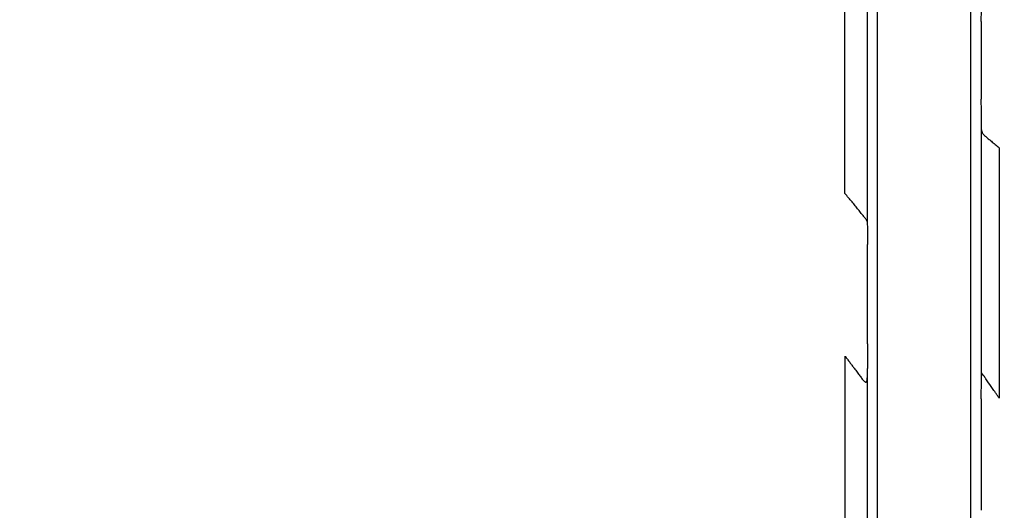
# Model space of a CAD drawing. Units: inches. Extents: x -18962 to -18704, y -15753 to -15417.
# Drawn here: x -18739 to -18737, y -15450 to -15449 of the extents above; entities that cross this region are included whole.
import ezdxf

# ---------------------------------------------------------------- set-up
doc = ezdxf.new("R2010")
doc.units = ezdxf.units.IN
doc.header["$MEASUREMENT"] = 0
doc.layers.add('0-BACKFILL INITIAL', color=253, linetype='Continuous')
doc.layers.add('0-EARTH', color=36, linetype='Continuous')

msp = doc.modelspace()

# ---------------------------------------------------------------- hatches: boundary and pattern name
at = {"layer": '0-BACKFILL INITIAL'}
h = msp.add_hatch(dxfattribs=at)
h.set_pattern_fill('GRAVEL', color=256, scale=5)
h.set_pattern_definition([(228.012787504, (3.6, 5), (-40.00000000000031, -45.00000000000001), [0.67268, -66.5954402353685]), (184.969740728, (3.15, 4.5), (59.99999999999987, 5.000000000000176), [1.15434, -114.27962380615]), (132.510447078, (2, 4.4), (50.00000000000058, -54.99999999999932), [0.8139400000000001, -80.5801629804985]), (267.273689006, (0.05, 3.15), (5.000000000000121, 100.0000000000001), [1.05119, -104.067790208145]), (292.833654178, (0, 2.1), (-24.99999999999994, 60.00000000000014), [1.030775, -102.0468656404415]), (357.273689006, (0.4, 1.15), (-100.0000000000001, 5.000000000000128), [1.05119, -104.067790208145]), (37.6942404667, (1.45, 1.1), (-64.99999999999999, -49.99999999999986), [1.390145, -137.62424274458]), (72.2553283749, (2.55, 1.95), (35.00000000000014, 110), [1.31244, -129.9316074840669]), (121.429565615, (2.95, 3.2), (-40.0000000000001, 64.99999999999994), [1.05475, -104.420365548645]), (175.236358309, (2.4, 4.1), (54.99999999999992, -5.00000000000019), [1.20416, -59.0038128939615]), (222.397437798, (1.2, 4.2), (-59.99999999999982, -54.99999999999986), [1.55724, -154.1668750239745]), (138.814074834, (5, 3.1), (-35.00000000000016, 30), [0.5315049999999999, -52.61922406367349]), (171.46923439, (4.600000000000001, 3.45), (64.99999999999999, -9.999999999999975), [1.011185, -100.107557080785]), (225, (3.6, 3.6), (-5.551115123125783e-16, -4.999999999999664), [0.707105, -6.3639628118655]), (203.198590514, (3.25, 4.2), (24.99999999999995, 9.999999999999877), [0.38079, -37.6980755293195]), (291.801409486, (2.9, 4.050000000000001), (-4.99999999999842, 15.00000000000051), [0.538515, -26.3873090356725]), (30.96375653209999, (3.1, 3.55), (15.00000000000027, 9.999999999999897), [0.874645, -28.2801144742265]), (161.565051177, (3.85, 4), (10.00000000000006, -4.999999999999884), [0.632455, -15.178933300842]), (16.389540334, (0, 4.050000000000001), (49.99999999999983, 15.00000000000022), [0.886, -87.714225733347]), (70.3461759419, (0.8500000000000001, 4.3), (-20.0000000000061, -55.00000000001698), [0.7433049999999999, -73.58703873659499]), (293.198590514, (3.85, 5), (-9.999999999999853, 24.99999999999996), [0.761575, -37.3172905293195]), (343.610459666, (4.149999999999999, 4.3), (-49.99999999999983, 15.00000000000022), [0.8859999999999999, -87.71422573334497]), (339.44395478, (0, 0.95), (-25.00000000000018, 10.00000000000012), [0.8543999999999999, -41.86561872658749]), (294.775140569, (0.8, 0.65), (-25.00000000000003, 55.00000000000001), [0.71589, -70.87321531638]), (66.8014094864, (3.9, 0), (9.999999999999906, 24.99999999999985), [0.761575, -37.3172905293195]), (17.3540246363, (4.2, 0.7000000000000001), (-64.99999999999989, -19.99999999999982), [0.838155, -82.97711807120001]), (69.44395478040002, (1.45, 0), (-10.00000000000004, -24.99999999999977), [0.4272, -42.29281872658749]), (101.309932474, (3.6, 0), (-4.999999999999819, 20.00000000000006), [0.25495, -25.240147567964]), (165.963756532, (3.55, 0.25), (14.99999999999979, -5.000000000000007), [1.030775, -19.5847531280885]), (186.009005957, (2.55, 0.5), (50.00000000000023, 4.999999999999916), [0.9552499999999999, -94.56961587271401]), (303.690067526, (3.1, 3.1), (-4.999999999999936, 9.999999999999929), [0.7211099999999998, -17.30664637732]), (353.157226587, (3.5, 2.5), (85.00000000000007, -10.00000000000026), [1.25897, -124.6378131201415]), (60.9453959009, (4.75, 2.35), (-19.99999999999988, -34.99999999999989), [0.51478, -50.963370704935]), (90, (5, 2.8), (-4.999999999999999, 5), [0.3, -4.699999999999999]), (120.256437164, (2.45, 0.65), (20.00000000000004, -35.00000000000004), [0.69462, -68.76759994724901]), (48.01278750420001, (2.1, 1.25), (40, 44.99999999999987), [1.34536, -65.92276023536849]), (0, (3, 2.25), (5, 5), [1.3, -3.7]), (325.3048464690001, (4.3, 2.25), (50.0000000000007, -34.99999999999913), [0.7905699999999999, -78.26637150420999]), (254.054604099, (4.95, 1.8), (-5.000000000000188, -20.00000000000002), [0.72801, -35.6725394464025]), (207.645975364, (4.75, 1.1), (-94.99999999999974, -50.00000000000024), [1.185325, -117.347370911297]), (175.42607874, (3.7, 0.55), (-64.99999999999977, 5.000000000000007), [1.253995, -124.1453670398445])])
edge = h.paths.add_edge_path()
edge.add_spline(control_points=[(-18763.69891469431, -15462.63923476306), (-18764.62587249333, -15457.74281725063), (-18767.76932809124, -15449.24431536238), (-18769.6141247194, -15443.69876472288), (-18770.74737150441, -15440.63281036389)], knot_values=[35.54434436301227, 35.54434436301227, 35.54434436301227, 35.54434436301227, 53.33252003702044, 72.29198460366008, 72.29198460366008, 72.29198460366008, 72.29198460366008], degree=3, periodic=0)
edge.add_line((-18770.74737150441, -15440.63281036389), (-18846.01600016346, -15440.63281036389))
edge.add_line((-18846.01600016346, -15440.63281036389), (-18846.01600016346, -15462.63923476306))
edge.add_line((-18846.01600016346, -15462.63923476306), (-18839.60506001077, -15462.63094882933))
edge.add_line((-18839.60506001077, -15462.63094882933), (-18839.67545796829, -15462.61712960654))
edge.add_line((-18839.6754579683, -15462.61712960654), (-18839.75516283886, -15462.34194882933))
edge.add_line((-18839.75516283886, -15462.34194882933), (-18840.00853434583, -15462.34194882933))
edge.add_line((-18840.00853434583, -15462.34194882933), (-18840.00890669507, -15462.2019488304))
edge.add_line((-18840.00890669507, -15462.2019488304), (-18838.82415276863, -15462.20194882933))
edge.add_arc((-18817.4923766814, -15465.09467601465), 21.52701887406769, 145.2973505175987, 172.2774278831154, ccw=False)
edge.add_arc((-18823.22982659826, -15461.24417523639), 14.61835001259667, 91.18476599777767, 144.9020090195698, ccw=False)
edge.add_arc((-18824.01806480016, -15461.71612537263), 15.0950000360873, 34.2165171772005, 88.15505500117138, ccw=False)
edge.add_arc((-18834.42642878871, -15466.73531014152), 26.5788414945548, 9.820542354218276, 30.544169251171127, ccw=False)
edge.add_line((-18808.23705211795, -15462.20194882896), (-18807.25778109935, -15462.20128328837))
edge.add_line((-18807.25778109935, -15462.20128328837), (-18807.05381903901, -15462.20498291905))
edge.add_line((-18807.05381903901, -15462.20498291905), (-18807.0556342259, -15462.34194882933))
edge.add_arc((-18807.18231997939, -15433.22217929321), 29.1200451084264, 269.75073589793146, 270.24926410206206, ccw=False)
edge.add_arc((-18807.14687570271, -15462.47199092502), 0.2078391044361869, 141.2674167494829, 167.4837689922014)
edge.add_arc((-18807.68371424661, -15462.42148892936), 0.3339834394076662, 326.56674217479747, 359.0632973863627, ccw=False)
edge.add_line((-18807.40499565097, -15462.60550219584), (-18807.45910856096, -15462.63094882933))
edge.add_line((-18807.45910856096, -15462.63094882933), (-18800.64845546376, -15462.63683930766))
edge.add_line((-18800.64845546376, -15462.63683930766), (-18800.73921944522, -15462.54378296023))
edge.add_line((-18800.73921944522, -15462.54378296023), (-18800.79855829185, -15462.34783930766))
edge.add_line((-18800.79855829184, -15462.34783930766), (-18801.05279283681, -15462.3495034127))
edge.add_line((-18801.05279283682, -15462.3495034127), (-18801.05361526448, -15462.20766466192))
edge.add_line((-18801.05361526448, -15462.20766466192), (-18799.86754822162, -15462.20783930767))
edge.add_arc((-18487.93500946952, -15548.88704456346), 323.7517464912037, 163.4963566128154, 164.4705555702262, ccw=False)
edge.add_arc((-18784.23071458646, -15461.46540863604), 14.83265638075892, 91.3318832975263, 162.142000862116, ccw=False)
edge.add_arc((-18784.94490269132, -15461.4553697362), 14.82321421796498, 24.570275276322377, 88.57193133600339, ccw=False)
edge.add_arc((-18827.54123748378, -15476.79841631902), 60.06000814853877, 14.05973202962059, 20.982722536671417, ccw=False)
edge.add_line((-18769.28044757095, -15462.20783930729), (-18768.09944141694, -15462.20433695179))
edge.add_line((-18768.09944141694, -15462.20433695179), (-18768.09902967889, -15462.34783930766))
edge.add_line((-18768.09902967889, -15462.34783930766), (-18768.35240118586, -15462.34783930766))
edge.add_arc((-18768.72979224299, -15462.35579509516), 0.3774749058626968, -46.68870787206839, 1.2076744533205215, ccw=False)
edge.add_line((-18768.47085888747, -15462.63046002185), (-18768.50250401395, -15462.63683930766))
edge.add_line((-18768.50250401394, -15462.63683930766), (-18763.69891469431, -15462.63923476306))
edge = h.paths.add_edge_path()
edge.add_spline(control_points=[(-18768.41340937728, -15440.63281036389), (-18767.49463725191, -15442.8379252607), (-18766.6029429039, -15446.14968196098), (-18763.7069466516, -15453.06364573194), (-18761.36495256718, -15462.63923476306)], knot_values=[35.54434436301228, 35.54434436301228, 35.54434436301228, 35.54434436301228, 54.50380892965192, 72.29198460366008, 72.29198460366008, 72.29198460366008, 72.29198460366008], degree=3, periodic=0)
edge.add_line((-18761.36495256718, -15462.63923476306), (-18756.38002207887, -15462.63923476306))
edge.add_arc((-18756.34876562039, -15462.51828939842), 0.1249189634303118, 185.3170738340073, 255.5098311625312, ccw=False)
edge.add_arc((-18756.13250099596, -15462.42281681333), 0.3570702018818531, 181.9929963503008, 197.445396307372, ccw=False)
edge.add_arc((-18756.6735781336, -15462.45020090393), 0.1848298522906287, 4.644469004717556, 24.51075293600966)
edge.add_arc((-18756.53916552016, -15462.38459641805), 0.0355310571327869, 18.16126493588994, 75.25944314140315)
edge.add_line((-18756.53012490695, -15462.35023476306), (-18756.78349641393, -15462.35023476306))
edge.add_line((-18756.78349641392, -15462.35023476306), (-18756.78370489701, -15462.20707741896))
edge.add_line((-18756.78370489702, -15462.20707741896), (-18755.59911483672, -15462.21023476306))
edge.add_arc((-18693.27857509448, -15477.62141640139), 64.19777405217383, 159.9464117941776, 166.1100433983686, ccw=False)
edge.add_arc((-18739.85393687071, -15461.61858094466), 14.98819518578463, 91.73237783246691, 156.3582775617984, ccw=False)
edge.add_arc((-18740.8265371462, -15461.81660642921), 15.18825689655291, 33.524611162235885, 88.03990433930028, ccw=False)
edge.add_arc((-18754.4393740732, -15467.80810701731), 29.95214959945175, 10.77156746480091, 28.691658240429717, ccw=False)
edge.add_line((-18725.01497787119, -15462.21023476306), (-18723.83336904523, -15462.20666634888))
edge.add_line((-18723.83336904523, -15462.20666634888), (-18723.83059629399, -15462.35023476306))
edge.add_line((-18723.83059629399, -15462.35023476306), (-18724.08396780097, -15462.35023476306))
edge.add_arc((-18725.70253320169, -15461.98607795257), 1.659025056789286, 337.9249599111005, 347.32030401258226, ccw=False)
edge.add_line((-18724.16512722626, -15462.60957374706), (-18724.23407062902, -15462.63923476306))
edge.add_line((-18724.23407062902, -15462.63923476306), (-18715.70758557844, -15462.63923476306))
edge.add_line((-18715.70758557844, -15462.63923476306), (-18715.70758557844, -15440.63281036388))
edge.add_line((-18715.70758557844, -15440.63281036389), (-18768.41340937728, -15440.63281036389))
at = {"layer": '0-EARTH'}
h = msp.add_hatch(dxfattribs=at)
h.set_pattern_fill('EARTH', color=256, scale=10, angle=45)
h.set_pattern_definition([(45, (-17748.96241090135, -15357.03836334374), (2.220446049250313e-16, 3.535533905932738), [2.5, -2.5]), (45, (-17749.62532350871, -15356.37545073637), (2.220446049250313e-16, 3.535533905932738), [2.5, -2.5]), (45, (-17750.28823611607, -15355.71253812901), (2.220446049250313e-16, 3.535533905932738), [2.5, -2.5]), (135, (-17750.28823611607, -15355.27059639077), (-3.535533905932737, 4.440892098500626e-16), [2.5, -2.5]), (135, (-17749.62532350871, -15354.60768378341), (-3.535533905932737, 4.440892098500626e-16), [2.5, -2.5]), (135, (-17748.96241090135, -15353.94477117605), (-3.535533905932737, 4.440892098500626e-16), [2.5, -2.5])])
edge = h.paths.add_edge_path()
edge.add_line((-18705.55168299243, -15422.57478271758), (-18715.70758557844, -15422.57478271758))
edge.add_line((-18715.70758557844, -15422.57478271758), (-18715.70758557844, -15428.63281036389))
edge.add_line((-18715.70758557844, -15428.63281036389), (-18715.70758557844, -15468.63923476306))
edge.add_line((-18715.70758557844, -15468.63923476306), (-18760.47791803071, -15468.63923476306))
edge.add_spline(control_points=[(-18760.47791803071, -15468.63923476306), (-18760.40655526938, -15469.73890651076), (-18760.28598474195, -15471.75102157976), (-18760.39449780957, -15473.58240804772), (-18760.45478307328, -15474.58244114503)], knot_values=[78.4637176557539, 78.4637176557539, 78.4637176557539, 78.4637176557539, 81.75571339447777, 84.64814212686288, 84.64814212686288, 84.64814212686288, 84.64814212686288], degree=3, periodic=0)
edge.add_spline(control_points=[(-18760.4547830733, -15474.58244114499), (-18755.64552471638, -15475.25901107557), (-18742.14820148504, -15476.68505147171), (-18721.33813067564, -15466.80501960799), (-18715.37383167135, -15481.07683500255), (-18704.9728905727, -15463.90759442758), (-18710.10432687265, -15447.62666578478), (-18708.73218224667, -15439.85079323286), (-18703.94660412685, -15438.65292617807), (-18703.81831755786, -15430.5765595388), (-18705.55168299243, -15422.57478271758)], knot_values=[199.4673900074906, 199.4673900074906, 199.4673900074906, 199.4673900074906, 212.2262521873089, 240.5310192076059, 268.8878901112067, 281.133420092101, 295.1555266464339, 307.6524084599478, 326.6946820826305, 334.8811024869294, 334.8811024869294, 334.8811024869294, 334.8811024869294], degree=3, periodic=0)

# ---------------------------------------------------------------- linework, layer by layer
at = {"color": 18, "linetype": 'Continuous', "lineweight": 25, "true_color": 0x000000}
msp.add_line((-18737.28622319431, -15449.69544016205), (-18737.2861813836, -15449.69542380444), dxfattribs=at)
for points, knots in [([(-18755.57310278153, -15462.18800251606), (-18755.44412588551, -15461.70688513058), (-18755.32485329966, -15461.26371736838), (-18755.15937214512, -15460.656252508), (-18755.10648091661, -15460.46330419405), (-18755.03054855588, -15460.18820175293), (-18755.00580644736, -15460.09888729593), (-18754.96955272584, -15459.96849481704), (-18754.95462612119, -15459.91491026977), (-18754.93845442694, -15459.85699239817), (-18754.93333255575, -15459.83866183309), (-18754.93077754136, -15459.82952101243), (-18754.92968380424, -15459.82560875874), (-18754.92895492879, -15459.8230017563), (-18754.9287023691, -15459.82209843862), (-18754.9278208988, -15459.81894602734), (-18754.9271347428, -15459.81649229015), (-18754.92583557928, -15459.81184690934), (-18754.92524332726, -15459.80972946561), (-18754.92340232338, -15459.80314802305), (-18754.91972298913, -15459.78999732453), (-18754.91115663953, -15459.75939765474), (-18754.90384638779, -15459.73331553967), (-18754.8212436305, -15459.43882200755), (-18754.74723291739, -15459.1782689524), (-18754.60763882844, -15458.69014013672), (-18754.54205277419, -15458.46256499487), (-18754.35881059621, -15457.82905890016), (-18754.25480835167, -15457.47231026162), (-18754.1687394055, -15457.18125156831), (-18754.15810150971, -15457.14472522531), (-18754.14677036273, -15457.10841064501), (-18754.13474547687, -15457.07230799587), (-18754.11761396792, -15457.02089631385), (-18754.09910013754, -15456.96998673801), (-18754.0802921392, -15456.91923702683), (-18753.94025020922, -15456.56438580315), (-18753.79942325285, -15456.20980793389), (-18753.50321329281, -15455.5066740577), (-18753.34777795757, -15455.15809489591), (-18753.09465575561, -15454.64488284797), (-18753.00695326987, -15454.47545057733), (-18752.82350559376, -15454.14095095819), (-18752.72775642364, -15453.97591073776), (-18752.52787887796, -15453.65098736563), (-18752.42402598912, -15453.49092601468), (-18752.2112798963, -15453.17425685691), (-18752.10218699795, -15453.01776218659), (-18751.54277117687, -15452.2453170021), (-18751.05101584661, -15451.65920823729), (-18749.98385607351, -15450.56841479685), (-18749.40904036999, -15450.06345575113), (-18748.19212458032, -15449.14268311441), (-18747.54977698932, -15448.72695545092), (-18746.54440206206, -15448.18002323733), (-18746.20234098213, -15448.01048270988), (-18745.68061815864, -15447.77535377736), (-18745.50526872757, -15447.70017690312), (-18745.15182798344, -15447.5565508402), (-18744.97373287024, -15447.48811559304), (-18744.43535556776, -15447.29413329061), (-18744.07095147774, -15447.17991849493), (-18743.51761199499, -15447.03401162146), (-18743.332060638, -15446.98957389122), (-18742.9593428427, -15446.90813580424), (-18742.77217075587, -15446.87115536264), (-18742.39646024878, -15446.80490144986), (-18742.20792186792, -15446.77563219408), (-18741.829743417, -15446.72534072805), (-18741.64010427951, -15446.70431503531), (-18741.07006871206, -15446.6538905507), (-18740.68855434202, -15446.6371731999), (-18740.30704635396, -15446.63723632133), (-18739.92553835574, -15446.63717319998), (-18739.5440235919, -15446.65388917988), (-18738.78397674389, -15446.72112518472), (-18738.40548562764, -15446.7717656105), (-18737.84192170494, -15446.87115465749), (-18737.65475241733, -15446.9081476635), (-18737.28203462107, -15446.98958767986), (-18737.09648010814, -15447.0340133156), (-18736.5431376992, -15447.17990728278), (-18736.1787357482, -15447.29413156024), (-18735.64035844163, -15447.48811294761), (-18735.46226480107, -15447.55655128928), (-18735.10882394726, -15447.70017709502), (-18734.93347251898, -15447.77534971897), (-18734.41174933638, -15448.01047770963), (-18734.06969154338, -15448.18002590176), (-18733.06431458561, -15448.72695324586), (-18732.421969449, -15449.1426849832), (-18731.20504878594, -15450.06345167152), (-18730.6302407494, -15450.56841968377), (-18729.5630758098, -15451.65920768829), (-18729.07132123459, -15452.24531743428), (-18728.511905036, -15453.01776224771), (-18728.40281259944, -15453.17425716256), (-18728.19006682302, -15453.49092648268), (-18728.08621351076, -15453.65098759887), (-18727.88633554054, -15453.97591068698), (-18727.79058663276, -15454.1409509925), (-18727.60713943599, -15454.47545079817), (-18727.51943700894, -15454.64488310041), (-18727.26631477068, -15455.15809508819), (-18727.11087939109, -15455.50667412475), (-18726.81466953792, -15456.20980796379), (-18726.67384255768, -15456.56438574778), (-18726.53488387337, -15456.91959066744), (-18726.51498936117, -15456.96999462967), (-18726.49647703237, -15457.02090064542), (-18726.47934683061, -15457.07230868904), (-18726.46732252673, -15457.10840978852), (-18726.4559919027, -15457.14472279959), (-18726.44535447134, -15457.18124755397), (-18726.35928433017, -15457.47231035091), (-18726.25528207622, -15457.82905902198), (-18726.07203988059, -15458.46256517899), (-18726.00645381989, -15458.69014034388), (-18725.86685971712, -15459.17826921022), (-18725.79284899663, -15459.43882229298), (-18725.71024623119, -15459.73331585692), (-18725.70293597872, -15459.75939797481), (-18725.69436962827, -15459.78999764792), (-18725.69069029367, -15459.80314834787), (-18725.6888492896, -15459.80972979115), (-18725.68825703749, -15459.81184723514), (-18725.68695787319, -15459.81649261897), (-18725.68627171815, -15459.81894635272), (-18725.68539025043, -15459.82209875448), (-18725.68513769021, -15459.82300207429), (-18725.68440881485, -15459.82560907646), (-18725.68331507785, -15459.82952132974), (-18725.68076006375, -15459.83866214946), (-18725.67563819314, -15459.85699271265), (-18725.65946650073, -15459.9149105782), (-18725.64453989782, -15459.96849511972), (-18725.60828618058, -15460.0988875843), (-18725.58354407507, -15460.1882020311), (-18725.50761172386, -15460.46330443962), (-18725.45472050234, -15460.65625272918), (-18725.28923937052, -15461.26371750841), (-18725.16996680204, -15461.70688520583), (-18725.04098992633, -15462.18800251604)], [0, 0, 0, 0, 0.2500000000000019, 0.2500000000000019, 0.3750000000000027, 0.3750000000000027, 0.4375000000000031, 0.4375000000000031, 0.4687500000000033, 0.476562500000003, 0.4804687500000026, 0.4824218750000023, 0.4833984375000021, 0.4833984375000021, 0.4843750000000018, 0.4843750000000018, 0.4853515625000016, 0.4853515625000016, 0.4863281250000014, 0.4863281250000014, 0.4882812500000012, 0.4921875000000014, 0.5000000000000013, 0.5000000000000013, 0.625000000000001, 0.625000000000001, 0.7500000000000007, 0.7500000000000007, 1, 1, 1, 2, 2, 2, 3, 3, 3, 3.0625, 3.0625, 3.125000000000001, 3.125000000000001, 3.156250000000001, 3.156250000000001, 3.187500000000001, 3.187500000000001, 3.218750000000001, 3.218750000000001, 3.250000000000002, 3.250000000000002, 3.375000000000002, 3.375000000000002, 3.500000000000002, 3.500000000000002, 3.625000000000002, 3.625000000000002, 3.687500000000002, 3.687500000000002, 3.718750000000002, 3.718750000000002, 3.750000000000002, 3.750000000000002, 3.812500000000001, 3.812500000000001, 3.843750000000001, 3.843750000000001, 3.875000000000001, 3.875000000000001, 3.90625, 3.90625, 3.9375, 3.9375, 4, 4, 4, 4.0625, 4.0625, 4.125, 4.125, 4.15625, 4.15625, 4.1875, 4.1875, 4.25, 4.25, 4.281250000000001, 4.281250000000001, 4.312500000000001, 4.312500000000001, 4.375000000000001, 4.375000000000001, 4.500000000000001, 4.500000000000001, 4.625000000000001, 4.625000000000001, 4.75, 4.75, 4.78125, 4.78125, 4.8125, 4.8125, 4.84375, 4.84375, 4.875, 4.875, 4.9375, 4.9375, 5, 5, 5, 6, 6, 6, 7, 7, 7, 7.249999999999988, 7.249999999999988, 7.37499999999998, 7.37499999999998, 7.499999999999974, 7.499999999999974, 7.507812499999973, 7.511718749999973, 7.513671874999973, 7.513671874999973, 7.514648437499973, 7.514648437499973, 7.515624999999972, 7.515624999999972, 7.516601562499972, 7.516601562499972, 7.517578124999972, 7.519531249999972, 7.523437499999972, 7.531249999999972, 7.562499999999975, 7.562499999999975, 7.624999999999979, 7.624999999999979, 7.749999999999986, 7.749999999999986, 8, 8, 8, 8]), ([(-18740.30704635396, -15446.63915500228), (-18740.28369950477, -15446.63918745451), (-18740.2361662475, -15446.63925352595), (-18740.16360909005, -15446.63985571817), (-18740.08853796335, -15446.64087502174), (-18740.01095599094, -15446.64239223132), (-18739.93086685651, -15446.64444257174), (-18739.84827483783, -15446.64707610633), (-18739.76318485447, -15446.65034070945), (-18739.67560252828, -15446.65428696306), (-18739.58553421369, -15446.65896624342), (-18739.49298704549, -15446.66443121577), (-18739.39796900955, -15446.67073605728), (-18739.30048897116, -15446.67793644061), (-18739.20055679222, -15446.68608939883), (-18739.09818313754, -15446.69525390759), (-18738.91999227379, -15446.71265435124), (-18738.66722575234, -15446.74161617984), (-18738.34153388841, -15446.78725055576), (-18738.01723965479, -15446.84078541658), (-18737.73847641985, -15446.89356316568), (-18737.47136974632, -15446.94928338288), (-18737.20548254251, -15447.00952964744), (-18736.95191140726, -15447.07317813855), (-18736.67268000155, -15447.14907435754), (-18736.3103851128, -15447.25590537742), (-18735.77350114322, -15447.43640423306), (-18735.14596508117, -15447.68168205012), (-18734.50480302267, -15447.96751335475), (-18733.89867567148, -15448.27067100934), (-18733.32775323803, -15448.58849583378), (-18732.79155553033, -15448.91757322263), (-18732.28918948591, -15449.2544001948), (-18731.77332897016, -15449.62970378388), (-18731.21718008675, -15450.0712206373), (-18730.600262747, -15450.61319156008), (-18729.94895018881, -15451.25419216688), (-18729.27808456845, -15452.00444995783), (-18728.77515954931, -15452.65004723039), (-18728.43084393047, -15453.13580665745), (-18728.24066928104, -15453.41651179077), (-18728.06146806435, -15453.69264988622), (-18727.89449440829, -15453.96485377539), (-18727.74032153122, -15454.23317578529), (-18727.59776732491, -15454.49667073506), (-18727.46583834043, -15454.75459870359), (-18727.34336328741, -15455.00620756517), (-18727.22934776798, -15455.25091195527), (-18727.12291806154, -15455.48822933829), (-18727.02329672182, -15455.71776175604), (-18726.92978697066, -15455.93917282788), (-18726.84179042371, -15456.15219045512), (-18726.75880354835, -15456.35659403831), (-18726.68041069375, -15456.55220820831), (-18726.6062530256, -15456.73888588279), (-18726.5582707757, -15456.86037565624), (-18726.53488387337, -15456.91959066744)], [0, 0, 0, 0, 0.003825449491162922, 0.007788463163613862, 0.01188904042365995, 0.01612718071371237, 0.02050288364997974, 0.02501614918920367, 0.02966697782834629, 0.03445537075880589, 0.03938132882866469, 0.04444485233203792, 0.04964594176409615, 0.05498459797287011, 0.06046082232333037, 0.06607461701368261, 0.07182598638565797, 0.08979713360559335, 0.1077579766369363, 0.1257086409775779, 0.14364895867737, 0.1542420563099402, 0.1704165923686259, 0.1883169013014997, 0.197074686996979, 0.2178290370152862, 0.250198448141946, 0.2898525478997501, 0.3281816148063447, 0.3651850134589745, 0.4008627159182874, 0.4352148494125988, 0.4682413378080167, 0.4999421689050177, 0.539720981753135, 0.5845512732786603, 0.6344325894028099, 0.6893647100594509, 0.7493479214620169, 0.768404092234934, 0.7869215716360736, 0.8049005194113733, 0.8223391703680536, 0.8392393899406349, 0.8556007952895341, 0.8714229480988871, 0.8867062471809444, 0.9014505227403709, 0.9156558918876532, 0.9293221028241908, 0.9424493859395398, 0.9550375792073524, 0.9670867563817811, 0.9785969121156677, 0.9895679771800867, 1, 1, 1, 1]), ([(-18737.44227118923, -15462.46926438838), (-18737.4422711744, -15461.21515075208), (-18737.44227117463, -15459.9631537001), (-18737.44227117463, -15458.08829816844), (-18737.44227117463, -15457.46377768854), (-18737.44227117463, -15456.21653742449), (-18737.44227117463, -15455.59381829391), (-18737.44227117463, -15454.35018906071), (-18737.44227117463, -15453.72927386969), (-18737.44227117463, -15452.79927899712), (-18737.44227117463, -15452.4895228943), (-18737.44227117463, -15452.02530331261), (-18737.44227117463, -15451.83196473802), (-18737.44227117463, -15451.63874045588), (-18737.44227117463, -15451.561460016), (-18737.44227117463, -15451.52272133318), (-18737.44227117463, -15451.44531762731), (-18737.44227117463, -15451.40667078114), (-18737.44227117463, -15451.34907120097), (-18737.44227117463, -15451.32970829499), (-18737.44227117463, -15451.29034388819), (-18737.44227117463, -15451.23058125511), (-18737.44227117463, -15451.1696057985), (-18737.44227117463, -15451.0888897824), (-18737.44227117463, -15451.04861306782), (-18737.44227117463, -15450.9278013641), (-18737.44227117463, -15450.8473877756), (-18737.44227117463, -15450.60653171018), (-18737.44227117463, -15450.44646991713), (-18737.44227117463, -15449.96779359542), (-18737.44227117463, -15449.65076197247), (-18737.44227117463, -15449.17924926018), (-18737.44227117463, -15449.02277246829), (-18737.44227117463, -15448.84776507192), (-18737.44227117463, -15448.81861737002), (-18737.44227117463, -15448.7894999967), (-18737.44227117463, -15448.77737197236), (-18737.44227117463, -15448.77492071863), (-18737.44227117463, -15448.7701569209), (-18737.44227117463, -15448.76784351447), (-18737.44227117463, -15448.76067947429), (-18737.44227117463, -15448.75560082349), (-18737.44227117463, -15448.7458307155), (-18737.44227117463, -15448.74225930887), (-18737.44227117463, -15448.73449099372), (-18737.44227117463, -15448.73024365462), (-18737.44227117463, -15448.72142929293), (-18737.44227117463, -15448.71690383951), (-18737.44227117463, -15448.70830336591), (-18737.44227117463, -15448.70418188443), (-18737.44227117463, -15448.68324265666), (-18737.44227117463, -15448.66656389701), (-18737.44227117463, -15448.61673773252), (-18737.44227117463, -15448.51792282618), (-18737.44227117463, -15448.42174384738), (-18737.44227117463, -15448.32748703301), (-18737.44227117463, -15448.29637063508), (-18737.44227117463, -15448.23488228868), (-18737.44227117463, -15448.20454697252), (-18737.44227117463, -15448.11548487598), (-18737.44227117463, -15448.05886947257), (-18737.44227117463, -15447.95070388551), (-18737.44227117463, -15447.8991828902), (-18737.44227117463, -15447.80137275859), (-18737.44227117463, -15447.75477309178), (-18737.44227117463, -15447.66877788799), (-18737.44227117463, -15447.60909911337), (-18737.44227117463, -15447.55724522867), (-18737.44227117463, -15447.52448133081), (-18737.44227117463, -15447.50903441506), (-18737.44227117463, -15447.46522317207), (-18737.44227117463, -15447.43938668175), (-18737.44227117463, -15447.39567448547), (-18737.44227117463, -15447.37789764994), (-18737.44227117463, -15447.35074815605), (-18737.44227117463, -15447.34133292671), (-18737.44227117463, -15447.33606327375)], [0, 0, 0, 0, 0.2500000000000007, 0.2500000000000007, 0.375000000000001, 0.375000000000001, 0.5000000000000013, 0.5000000000000013, 0.6250000000000017, 0.6250000000000017, 0.687500000000002, 0.687500000000002, 0.718750000000002, 0.7265625000000019, 0.7265625000000019, 0.7343750000000019, 0.7343750000000019, 0.7421875000000018, 0.7421875000000018, 0.7460937500000016, 0.7460937500000016, 0.7500000000000013, 0.7578125000000012, 0.7578125000000012, 0.7656250000000011, 0.7656250000000011, 0.7812500000000006, 0.7812500000000006, 0.8124999999999988, 0.8124999999999988, 0.8749999999999956, 0.8749999999999956, 0.9062499999999938, 0.9062499999999938, 0.9101562499999934, 0.9121093749999932, 0.9121093749999932, 0.9125976562499933, 0.9125976562499933, 0.9130859374999934, 0.9130859374999934, 0.9140624999999936, 0.9140624999999936, 0.9145507812499934, 0.9145507812499934, 0.9150390624999933, 0.9150390624999933, 0.9155273437499932, 0.9155273437499932, 0.9160156249999931, 0.9160156249999931, 0.9179687499999932, 0.9179687499999932, 0.9218749999999937, 0.9296874999999944, 0.9296874999999944, 0.9335937499999949, 0.9335937499999949, 0.9374999999999953, 0.9374999999999953, 0.9453124999999961, 0.9453124999999961, 0.9531249999999968, 0.9531249999999968, 0.9609374999999974, 0.9609374999999974, 0.9687499999999981, 0.9726562499999983, 0.9726562499999983, 0.9765624999999986, 0.9765624999999986, 0.9843749999999991, 0.9843749999999991, 0.9921874999999996, 0.9921874999999996, 1, 1, 1, 1]), ([(-18737.30227117463, -15462.46923476306), (-18737.30227117463, -15461.2151512059), (-18737.30227117463, -15459.9631537001), (-18737.30227117463, -15458.08829816844), (-18737.30227117463, -15457.46377768854), (-18737.30227117463, -15456.21653742449), (-18737.30227117463, -15455.59381829391), (-18737.30227117463, -15454.35018906071), (-18737.30227117463, -15453.72927386969), (-18737.30227117463, -15452.79927899712), (-18737.30227117463, -15452.4895228943), (-18737.30227117463, -15452.02530331261), (-18737.30227117463, -15451.83196473802), (-18737.30227117463, -15451.63874045588), (-18737.30227117463, -15451.561460016), (-18737.30227117463, -15451.52272133318), (-18737.30227117463, -15451.44531762731), (-18737.30227117463, -15451.40667078114), (-18737.30227117463, -15451.34907120097), (-18737.30227117463, -15451.32970829499), (-18737.30227117463, -15451.29034388819), (-18737.30227117463, -15451.23058125511), (-18737.30227117463, -15451.1696057985), (-18737.30227117463, -15451.0888897824), (-18737.30227117463, -15451.04861306782), (-18737.30227117463, -15450.9278013641), (-18737.30227117463, -15450.8473877756), (-18737.30227117463, -15450.60653171018), (-18737.30227117463, -15450.44646991713), (-18737.30227117463, -15449.96779359542), (-18737.30227117463, -15449.65076197247), (-18737.30227117463, -15449.17924926018), (-18737.30227117463, -15449.02277246829), (-18737.30227117463, -15448.84776507192), (-18737.30227117463, -15448.81861737002), (-18737.30227117463, -15448.7894999967), (-18737.30227117463, -15448.77737197236), (-18737.30227117463, -15448.77492071863), (-18737.30227117463, -15448.7701569209), (-18737.30227117463, -15448.76784351447), (-18737.30227117463, -15448.76067947429), (-18737.30227117463, -15448.75560082349), (-18737.30227117463, -15448.7458307155), (-18737.30227117463, -15448.74225930887), (-18737.30227117463, -15448.73449099372), (-18737.30227117463, -15448.73024365462), (-18737.30227117463, -15448.72142929293), (-18737.30227117463, -15448.71690383951), (-18737.30227117463, -15448.70830336591), (-18737.30227117463, -15448.70418188443), (-18737.30227117463, -15448.68324265666), (-18737.30227117463, -15448.66656389701), (-18737.30227117463, -15448.61673773252), (-18737.30227117463, -15448.51792282618), (-18737.30227117463, -15448.42174384738), (-18737.30227117463, -15448.32748703301), (-18737.30227117463, -15448.29637063508), (-18737.30227117463, -15448.23488228868), (-18737.30227117463, -15448.20454697252), (-18737.30227117463, -15448.11548487598), (-18737.30227117463, -15448.05886947257), (-18737.30227117463, -15447.95070388551), (-18737.30227117463, -15447.8991828902), (-18737.30227117463, -15447.80137275859), (-18737.30227117463, -15447.75477309178), (-18737.30227117463, -15447.66877788799), (-18737.30227117463, -15447.60909911337), (-18737.30227117463, -15447.55724522867), (-18737.30227117463, -15447.52448133081), (-18737.30227117463, -15447.50903441506), (-18737.30227117463, -15447.46522317207), (-18737.30227117463, -15447.43938668175), (-18737.30227117463, -15447.39567448547), (-18737.30227117463, -15447.37789764994), (-18737.30227117463, -15447.35074815605), (-18737.30227117463, -15447.34133292671), (-18737.30227117463, -15447.33606327375)], [0, 0, 0, 0, 0.249999999999997, 0.249999999999997, 0.3749999999999955, 0.3749999999999955, 0.499999999999994, 0.499999999999994, 0.6249999999999925, 0.6249999999999925, 0.6874999999999919, 0.6874999999999919, 0.7187499999999915, 0.7265624999999912, 0.7265624999999912, 0.7343749999999909, 0.7343749999999909, 0.7421874999999906, 0.7421874999999906, 0.7460937499999903, 0.7460937499999903, 0.7499999999999902, 0.7578124999999895, 0.7578124999999895, 0.7656249999999887, 0.7656249999999887, 0.7812499999999869, 0.7812499999999869, 0.8124999999999831, 0.8124999999999831, 0.8749999999999758, 0.8749999999999758, 0.9062499999999718, 0.9062499999999718, 0.9101562499999714, 0.912109374999971, 0.912109374999971, 0.9125976562499709, 0.9125976562499709, 0.9130859374999708, 0.9130859374999708, 0.914062499999971, 0.914062499999971, 0.9145507812499711, 0.9145507812499711, 0.9150390624999712, 0.9150390624999712, 0.9155273437499714, 0.9155273437499714, 0.9160156249999715, 0.9160156249999715, 0.9179687499999722, 0.9179687499999722, 0.9218749999999735, 0.929687499999976, 0.929687499999976, 0.9335937499999774, 0.9335937499999774, 0.9374999999999788, 0.9374999999999788, 0.9453124999999815, 0.9453124999999815, 0.9531249999999841, 0.9531249999999841, 0.9609374999999868, 0.9609374999999868, 0.9687499999999895, 0.9726562499999908, 0.9726562499999908, 0.9765624999999921, 0.9765624999999921, 0.9843749999999948, 0.9843749999999948, 0.9921874999999974, 0.9921874999999974, 1, 1, 1, 1]), ([(-18726.89094078859, -15457.05517588877), (-18726.92542378814, -15456.96780124479), (-18726.99575365082, -15456.78959613524), (-18727.10430150239, -15456.51751457317), (-18727.21866827887, -15456.23578962109), (-18727.33985796992, -15455.94486702603), (-18727.46901994289, -15455.64526078437), (-18727.59595973241, -15455.36322517034), (-18727.71899683773, -15455.10212051038), (-18727.83582318349, -15454.86496643619), (-18727.95732958477, -15454.62991534151), (-18728.08400456536, -15454.39719639427), (-18728.21631866419, -15454.16708749223), (-18728.35465235165, -15453.9400077755), (-18728.51767523241, -15453.6849794929), (-18728.70143812427, -15453.41054179379), (-18728.90188103135, -15453.12521069801), (-18729.09231029794, -15452.86611936578), (-18729.27126814244, -15452.6324457417), (-18729.43748689976, -15452.42339909618), (-18729.71707721547, -15452.08350957755), (-18730.08489705617, -15451.66665412981), (-18730.51297832624, -15451.22661962963), (-18730.86328991348, -15450.89069481029), (-18731.19459975588, -15450.59037379578), (-18731.53968043619, -15450.2964302339), (-18731.9114574058, -15449.99889585457), (-18732.36216213808, -15449.66025292769), (-18732.86264436481, -15449.31578989624), (-18733.34056695458, -15449.01706685438), (-18733.65631497678, -15448.8331994938), (-18733.96773616088, -15448.6593148115), (-18734.31905559677, -15448.47408194261), (-18734.7569458522, -15448.2621016689), (-18735.15450257079, -15448.08451021628), (-18735.438582966, -15447.96675514347), (-18735.62234696471, -15447.894227709), (-18735.72086006151, -15447.85619342448), (-18735.82221476218, -15447.8179605808), (-18735.92644572746, -15447.77959776981), (-18736.0335892552, -15447.74117608106), (-18736.14368387905, -15447.70276978842), (-18736.25677031802, -15447.66445629548), (-18736.37289159221, -15447.62631621941), (-18736.49209315314, -15447.58843371498), (-18736.61442280433, -15447.55089579484), (-18736.73993189842, -15447.51379695475), (-18736.86867416033, -15447.477219477), (-18737.00070358828, -15447.44131185363), (-18737.13597813045, -15447.40604735704), (-18737.2274440748, -15447.38358522176), (-18737.27364553008, -15447.3722391044)], [0, 0, 0, 0, 0.0190455486477247, 0.03884438240605769, 0.05939437677051477, 0.08069397199716936, 0.102743058681726, 0.1255440693971084, 0.1434002578863654, 0.1612644932287376, 0.1791434440763408, 0.197045842548078, 0.2149828317001074, 0.2329571498222766, 0.2509530195074329, 0.2763499274113454, 0.2999169634020841, 0.3216486629454348, 0.3415407393981564, 0.3595905909194406, 0.3757968529938222, 0.4307740898389018, 0.4722438220788178, 0.5002366136919901, 0.5291696839336205, 0.5628980271036521, 0.592129389763922, 0.6257051718901366, 0.67718357688953, 0.7152597283739293, 0.7399530215394666, 0.7512591863200432, 0.7875777740517801, 0.8204596197105709, 0.8498838980665876, 0.8758499473857394, 0.8828033382321795, 0.8899400400874957, 0.8972609121063007, 0.9047669505441411, 0.9124593012810647, 0.9203392727508473, 0.9284083496054353, 0.9366682071309567, 0.9451207264194728, 0.9537680093869679, 0.9626123950577246, 0.9716564788218756, 0.9809038572645928, 0.9903541193318142, 0.9999999999999999, 0.9999999999999999, 0.9999999999999999, 0.9999999999999999]), ([(-18737.45757038425, -15448.2230361546), (-18737.45757203422, -15448.2354056035), (-18737.45757653339, -15448.25470088197), (-18737.45758721309, -15448.28714557985), (-18737.45758950554, -15448.29405448971), (-18737.45759448981, -15448.30871879139), (-18737.45759724318, -15448.31649530179), (-18737.45760600256, -15448.34092192262), (-18737.45761245784, -15448.3586602281), (-18737.4576335901, -15448.4160769356), (-18737.45765079094, -15448.45991748004), (-18737.45767604661, -15448.52176601718), (-18737.45768128636, -15448.53451864583), (-18737.4576920241, -15448.56048542993), (-18737.45769754664, -15448.57372317361), (-18737.45771459693, -15448.61418523221), (-18737.45772655577, -15448.64215673299), (-18737.45775137081, -15448.70006031342), (-18737.45776457624, -15448.7299924669), (-18737.45778520455, -15448.77637534297), (-18737.45779226013, -15448.79208412856), (-18737.45780661697, -15448.82400447581), (-18737.457813932, -15448.84024693662), (-18737.45783601929, -15448.88932186363), (-18737.45785097182, -15448.92260035822), (-18737.45787417838, -15448.9733409943), (-18737.45787714453, -15448.99034026857), (-18737.45787770053, -15449.02429364169), (-18737.45788070688, -15449.17717136383), (-18737.45788377938, -15449.33083651895), (-18737.45788660366, -15449.46805026988)], [0, 0, 0, 0, 0.1249999999999955, 0.1249999999999955, 0.1562499999999941, 0.1562499999999941, 0.1874999999999926, 0.1874999999999926, 0.2499999999999894, 0.2499999999999894, 0.374999999999983, 0.374999999999983, 0.4062499999999827, 0.4062499999999827, 0.4374999999999825, 0.4374999999999825, 0.499999999999985, 0.499999999999985, 0.5624999999999876, 0.5624999999999876, 0.5937499999999888, 0.5937499999999888, 0.62499999999999, 0.62499999999999, 0.6874999999999925, 0.6874999999999925, 0.7187499999999937, 0.7187499999999937, 0.7499999999999948, 1, 1, 1, 1]), ([(-18737.4912761672, -15449.42620101628), (-18737.49128290229, -15449.40024584716), (-18737.49129638545, -15449.34828555361), (-18737.49131668845, -15449.27042807006), (-18737.49133537724, -15449.19253923962), (-18737.49135926007, -15449.11463232446), (-18737.49136201202, -15449.0531131196), (-18737.49139175881, -15449.01101870544), (-18737.49136613771, -15448.99137025968), (-18737.49141617609, -15448.97945476208), (-18737.49140989688, -15448.97138757234), (-18737.4914788895, -15448.95878506504), (-18737.49163236252, -15448.93373746647), (-18737.49188756303, -15448.89408508878), (-18737.49223200306, -15448.83176841568), (-18737.49268630314, -15448.75541840158), (-18737.49305980484, -15448.68806279185), (-18737.49331976548, -15448.64062523123), (-18737.49348371137, -15448.61042650479), (-18737.49364063041, -15448.58122170901), (-18737.49379030487, -15448.55303199281), (-18737.49393253473, -15448.52587964341), (-18737.49406712104, -15448.4997866836), (-18737.49419387068, -15448.4747752485), (-18737.49431259357, -15448.45086749189), (-18737.49442310894, -15448.42808558565), (-18737.49452522289, -15448.40645181295), (-18737.49461881366, -15448.38598773533), (-18737.49470351412, -15448.36671601562), (-18737.49477943069, -15448.34866024091), (-18737.49484681166, -15448.33184401378), (-18737.49490586557, -15448.31629175058), (-18737.49495681687, -15448.30202699936), (-18737.49499987426, -15448.28907652568), (-18737.49503530431, -15448.27745524546), (-18737.4950631686, -15448.26722257158), (-18737.49508430589, -15448.25827134627), (-18737.49509252197, -15448.25351165086), (-18737.49509663669, -15448.25112793067)], [0, 0, 0, 0, 0.04983509155288819, 0.09976609953896594, 0.1497933647219493, 0.1999172329218222, 0.2501380551163237, 0.2687362928023123, 0.2813991724900778, 0.2881939763209633, 0.2918194461506832, 0.2970297554667494, 0.3126626227757571, 0.3407128740309809, 0.3753772235635292, 0.4382613990173892, 0.5000902702922914, 0.524151550169222, 0.5481401475808534, 0.572064126342381, 0.5959312286802545, 0.6197488942452397, 0.6435243160510574, 0.6672644981709641, 0.6909763149208793, 0.7146665712610659, 0.7383420641494202, 0.762009653673209, 0.7856778799459524, 0.8093546476610851, 0.8330468339093604, 0.8567617072546421, 0.8805069935791224, 0.9042909405801828, 0.9281223805026116, 0.9520107906575583, 0.9759663512488246, 0.9999999999999999, 0.9999999999999999, 0.9999999999999999, 0.9999999999999999]), ([(-18737.28659901811, -15449.16830249972), (-18737.28659838294, -15449.16693832321), (-18737.28659713407, -15449.16425607533), (-18737.28658678725, -15449.16047689342), (-18737.28657014759, -15449.15698413825), (-18737.28654661701, -15449.15379034473), (-18737.28651342819, -15449.15059624586), (-18737.28646789434, -15449.14758348068), (-18737.28640578704, -15449.14506859627), (-18737.28633391164, -15449.14332730962), (-18737.28627791743, -15449.14307661306), (-18737.28625044721, -15449.14295362374)], [0, 0, 0, 0, 0.1049869130339092, 0.2064255793349179, 0.305244508442371, 0.4024478849633032, 0.499090775569104, 0.6257731554944272, 0.7494927328523713, 0.8771035378059452, 1, 1, 1, 1]), ([(-18737.28617386441, -15449.33078827258), (-18737.2861903529, -15449.33013751475), (-18737.28622357909, -15449.32882616397), (-18737.2862708655, -15449.32652861705), (-18737.28631645933, -15449.32398382601), (-18737.28637221458, -15449.32039398301), (-18737.28643429157, -15449.31556492934), (-18737.28650095405, -15449.30883331486), (-18737.28655632419, -15449.30119000371), (-18737.28659411953, -15449.29278662133), (-18737.28659845976, -15449.28739826503), (-18737.28660065509, -15449.28467279479)], [0, 0, 0, 0, 0.06071166651042532, 0.122340890444883, 0.1855557284607206, 0.2509760597822164, 0.373402217413097, 0.5005727736983926, 0.6664810915897545, 0.8313036835436584, 1, 1, 1, 1]), ([(-18737.28617381694, -15449.33078822069), (-18737.28613160316, -15449.33139524201), (-18737.28604843442, -15449.33259118281), (-18737.28559076248, -15449.33422136985), (-18737.28491177183, -15449.33571626681), (-18737.28400367313, -15449.33708548357), (-18737.28291048457, -15449.33835723109), (-18737.28202007467, -15449.33915215865), (-18737.28157945443, -15449.33954552936)], [0, 0, 0, 0, 0.178620164434086, 0.3519137390677904, 0.5201667984603426, 0.6838429883710959, 0.8435493823036567, 0.9999999999999999, 0.9999999999999999, 0.9999999999999999, 0.9999999999999999]), ([(-18737.28157956893, -15449.33954571108), (-18737.2810500061, -15449.33999457525), (-18737.27998678855, -15449.34089577195), (-18737.27814705307, -15449.34244256202), (-18737.27613332582, -15449.34412821752), (-18737.27392792383, -15449.34596732478), (-18737.27056777884, -15449.34876149816), (-18737.26583620351, -15449.35268288765), (-18737.26190510724, -15449.35592743213), (-18737.25987830472, -15449.3576002609)], [0, 0, 0, 0, 0.09599618707310832, 0.1927341313049941, 0.2915233249906872, 0.3935944399162798, 0.500064534125763, 0.7422422671904688, 1, 1, 1, 1]), ([(-18737.25987830049, -15449.35760025041), (-18737.25987108286, -15449.38264682457), (-18737.25985666116, -15449.43269299438), (-18737.25983478074, -15449.50783752502), (-18737.25981274319, -15449.58294765842), (-18737.25979055012, -15449.65802234709), (-18737.25977559547, -15449.70811626119), (-18737.25976812514, -15449.73313980435)], [0, 0, 0, 0, 0.2007506115083401, 0.4011246858057619, 0.6011234633267305, 0.8007481665031949, 1, 1, 1, 1]), ([(-18737.45824242131, -15449.46697288245), (-18737.45840705145, -15449.46674427114), (-18737.45874229872, -15449.46627873477), (-18737.45952701502, -15449.46523959238), (-18737.46052247749, -15449.46394480423), (-18737.46175070101, -15449.46236852383), (-18737.46375196606, -15449.45982432232), (-18737.4668156581, -15449.45597330646), (-18737.47106844085, -15449.45069301844), (-18737.4757360758, -15449.44495422132), (-18737.48068750609, -15449.43892300318), (-18737.48587428482, -15449.43265536421), (-18737.48949092217, -15449.42833437826), (-18737.49127628091, -15449.42620131672)], [0, 0, 0, 0, 0.0458998814227071, 0.0934689725257582, 0.1431975641463513, 0.1955154703247783, 0.2507923949995237, 0.371919800594628, 0.5007197138896259, 0.6240341388118066, 0.7492767782170667, 0.8762300857122347, 1, 1, 1, 1]), ([(-18737.45788660366, -15449.46805026988), (-18737.45787335336, -15449.46831945256), (-18737.457846434, -15449.46886632499), (-18737.45780953077, -15449.4700765972), (-18737.45777459331, -15449.47157857534), (-18737.45773364739, -15449.47386081331), (-18737.45769008136, -15449.47718126778), (-18737.45763828595, -15449.4830321727), (-18737.45759489559, -15449.49138555926), (-18737.45758937397, -15449.49870952865), (-18737.45758652854, -15449.50248374489)], [0, 0, 0, 0, 0.05913554155816576, 0.1201399635756931, 0.1836823464727455, 0.2503556996624349, 0.371347488873549, 0.5003354908177393, 0.7425109522707556, 1, 1, 1, 1]), ([(-18737.45758892404, -15449.65156392805), (-18737.45758948117, -15449.65327933886), (-18737.45759058766, -15449.65668623357), (-18737.45759934727, -15449.66186579773), (-18737.45761333868, -15449.66704112012), (-18737.45763303908, -15449.67222023515), (-18737.45766186232, -15449.6781136346), (-18737.45770140742, -15449.68453175552), (-18737.45775540069, -15449.69123120251), (-18737.45781709185, -15449.69733614787), (-18737.45786716464, -15449.70096624819), (-18737.45789150356, -15449.7027307339)], [0, 0, 0, 0, 0.1016780881330342, 0.2019379493532248, 0.3011644021093828, 0.3997553529577709, 0.498115690393434, 0.6374431525174523, 0.7662728775244007, 0.8863920741971205, 1, 1, 1, 1]), ([(-18737.49121159984, -15449.6701492546), (-18737.4900352417, -15449.67171168929), (-18737.48767926289, -15449.67484089197), (-18737.48420674167, -15449.67945761417), (-18737.48078180047, -15449.68401360305), (-18737.47699306483, -15449.68905615809), (-18737.4729889769, -15449.69438737702), (-18737.46891794048, -15449.69980462907), (-18737.46654450385, -15449.70295067182), (-18737.46538183098, -15449.70449182043)], [0, 0, 0, 0, 0.123561100960128, 0.2474648888583833, 0.3723021830256252, 0.4986504806977927, 0.6736511281738203, 0.840131826117433, 1, 1, 1, 1]), ([(-18737.49086835614, -15450.85724562231), (-18737.49087645513, -15450.83097555106), (-18737.49089266805, -15450.77838695172), (-18737.49091670496, -15450.69954080427), (-18737.49094056464, -15450.62063204923), (-18737.49096422548, -15450.54167042238), (-18737.49098769363, -15450.46265585907), (-18737.49101096746, -15450.38359094906), (-18737.4910340471, -15450.30447759166), (-18737.49105693191, -15450.22531788861), (-18737.49107962108, -15450.14611392639), (-18737.49110211367, -15450.06686775215), (-18737.49112440792, -15449.98758168942), (-18737.49114650387, -15449.90825709633), (-18737.49116839367, -15449.82889902964), (-18737.49119009771, -15449.74949878528), (-18737.49120437205, -15449.69661549504), (-18737.49121151592, -15449.67014903937)], [0, 0, 0, 0, 0.06580529548304884, 0.1317319730530637, 0.1977804010350624, 0.263950953336614, 0.3302440095254875, 0.39665995490877, 0.4631991806134448, 0.5298620836684452, 0.5966490670882078, 0.6635605399576983, 0.7305969175190129, 0.7977586212594492, 0.8650460790011651, 0.9324597249923458, 1, 1, 1, 1]), ([(-18737.46538185109, -15449.70449183341), (-18737.46484783875, -15449.70517619564), (-18737.46384098001, -15449.70646653304), (-18737.46243663181, -15449.70791480326), (-18737.46122374802, -15449.70882985186), (-18737.46010221302, -15449.70922500484), (-18737.45910804777, -15449.70887271624), (-18737.45839099549, -15449.70750748025), (-18737.45798710015, -15449.70539594246), (-18737.45792469048, -15449.70365588386), (-18737.45789150877, -15449.70273073669)], [0, 0, 0, 0, 0.1483146051040188, 0.2796412084252213, 0.3958928715221098, 0.4997896859248454, 0.6253066239566109, 0.7494171784813057, 0.8667711605437004, 1, 1, 1, 1]), ([(-18737.28660718114, -15449.73425986057), (-18737.28660659361, -15449.73239338651), (-18737.28660544131, -15449.72873274485), (-18737.28659602824, -15449.72348837037), (-18737.28658090742, -15449.71857472658), (-18737.2865595601, -15449.71400049353), (-18737.28652814348, -15449.70914156497), (-18737.28648366556, -15449.70429638728), (-18737.28642397267, -15449.70017813016), (-18737.28636002224, -15449.69742816261), (-18737.28629515139, -15449.69577478185), (-18737.28624674275, -15449.69554966866), (-18737.28622319431, -15449.69544016205)], [0, 0, 0, 0, 0.1066576301316373, 0.2091833861054591, 0.3080157537861484, 0.4036446141977579, 0.4966110313003522, 0.6285480451819393, 0.7484486062352443, 0.8389819631752433, 0.9216725603014158, 0.9999999999999999, 0.9999999999999999, 0.9999999999999999, 0.9999999999999999]), ([(-18737.25976816287, -15449.73313989376), (-18737.26065991442, -15449.73182228877), (-18737.26241441097, -15449.72922993735), (-18737.26504124489, -15449.72537232832), (-18737.26941873458, -15449.71897304259), (-18737.2744072265, -15449.71175608899), (-18737.27952747768, -15449.70446355721), (-18737.28261913545, -15449.70012699307), (-18737.2846854351, -15449.69728858943), (-18737.28591199828, -15449.69566559965), (-18737.28609070618, -15449.69550519479), (-18737.2861813836, -15449.69542380444)], [0, 0, 0, 0, 0.08570202576467253, 0.1686163678131064, 0.2490153720033706, 0.4985320925886729, 0.6312550874464942, 0.74834688413575, 0.8342503160171352, 0.9158976488596836, 1, 1, 1, 1])]:
    msp.add_open_spline(points, degree=3, knots=knots, dxfattribs=at)
for points in [[(-18737.28659901811, -15449.16830249972), (-18737.28659955856, -15449.20703539831), (-18737.28660010385, -15449.24582547502), (-18737.28660065509, -15449.28467279479)], [(-18737.2861813836, -15449.69542380444), (-18737.28617881486, -15449.57344213071), (-18737.28617632084, -15449.45188884335), (-18737.28617386441, -15449.33078827258)], [(-18737.45788750864, -15449.46805104918), (-18737.4579163207, -15449.46762267645), (-18737.45803731904, -15449.46726702604), (-18737.458243542, -15449.46697371662)], [(-18737.45758892404, -15449.65156392805), (-18737.45758811956, -15449.60179676174), (-18737.45758731895, -15449.55210336325), (-18737.45758652854, -15449.50248374489)], [(-18737.45789150356, -15449.7027307339), (-18737.45789967152, -15450.08994625992), (-18737.45790849186, -15450.48125878528), (-18737.45791791262, -15450.87585716544)], [(-18737.2866070843, -15449.73425962931), (-18737.28659011549, -15449.78991417288), (-18737.28659095271, -15449.84564222032), (-18737.28660957933, -15449.90144132459)]]:
    msp.add_open_spline(points, degree=3, dxfattribs=at)

doc.saveas('drawing.dxf')
